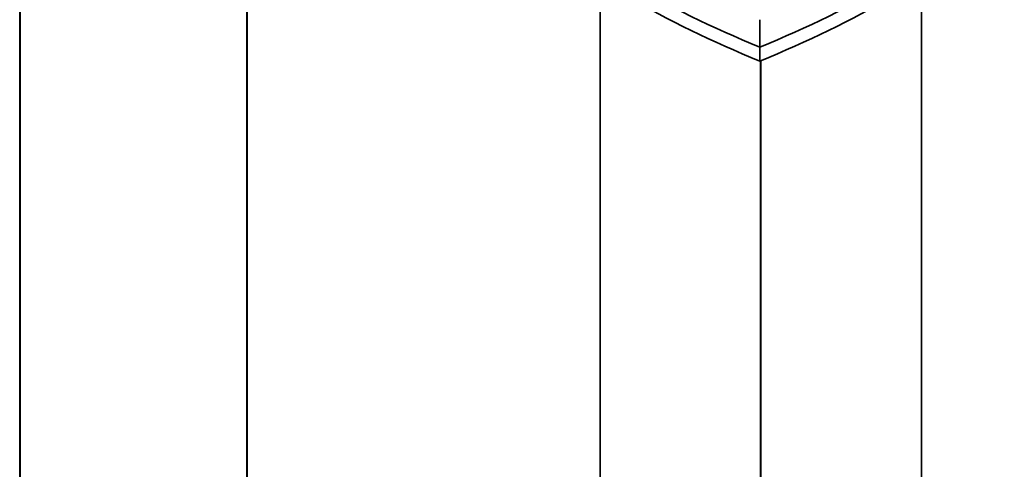
# Model space of a CAD drawing. Extents: x -220 to 270, y -311 to 870.
# Drawn here: x -175 to 257, y 280 to 477 of the extents above; entities that cross this region are included whole.
import ezdxf

# ---------------------------------------------------------------- set-up
doc = ezdxf.new("R2010")
doc.units = 0

msp = doc.modelspace()

# ---------------------------------------------------------------- linework, layer by layer
at = {"color": 7, "lineweight": 35}
for p, q in [((-175.45, -44.05), (-175.45, 498.95)), ((-75.45, -44.05), (-75.45, 498.95)), ((79.74, 77.91), (79.74, 494.53)), ((220.91, 77.91), (220.91, 495.06)), ((149.9, 477.24), (149.9, 465.22)), ((149.9, 459.06), (149.9, 465.22))]:
    msp.add_line(p, q, dxfattribs=at)
at = {"color": 7, "lineweight": 13}
for p, q in [((-175.15, -44.05), (-175.15, 498.95)), ((-75.75, -44.05), (-75.75, 498.95)), ((79.83, 77.79), (79.83, 494.47)), ((220.83, 77.79), (220.83, 495.01)), ((150.12, 37.21), (150.12, 459.15)), ((150.54, 37.21), (150.54, 459.32))]:
    msp.add_line(p, q, dxfattribs=at)
at = {"color": 7, "lineweight": 35}
for centre, start_param, end_param in [((408.04, 676.31), 3.756353, 4.097628), ((-108.23, 676.31), 5.32715, 5.668425), ((408.04, 670.15), 3.756353, 4.097628), ((-108.23, 670.15), 5.32715, 5.668425)]:
    msp.add_ellipse(centre, major_axis=(447.56, 0), ratio=0.57735, start_param=start_param, end_param=end_param, dxfattribs=at)

doc.saveas('drawing.dxf')
